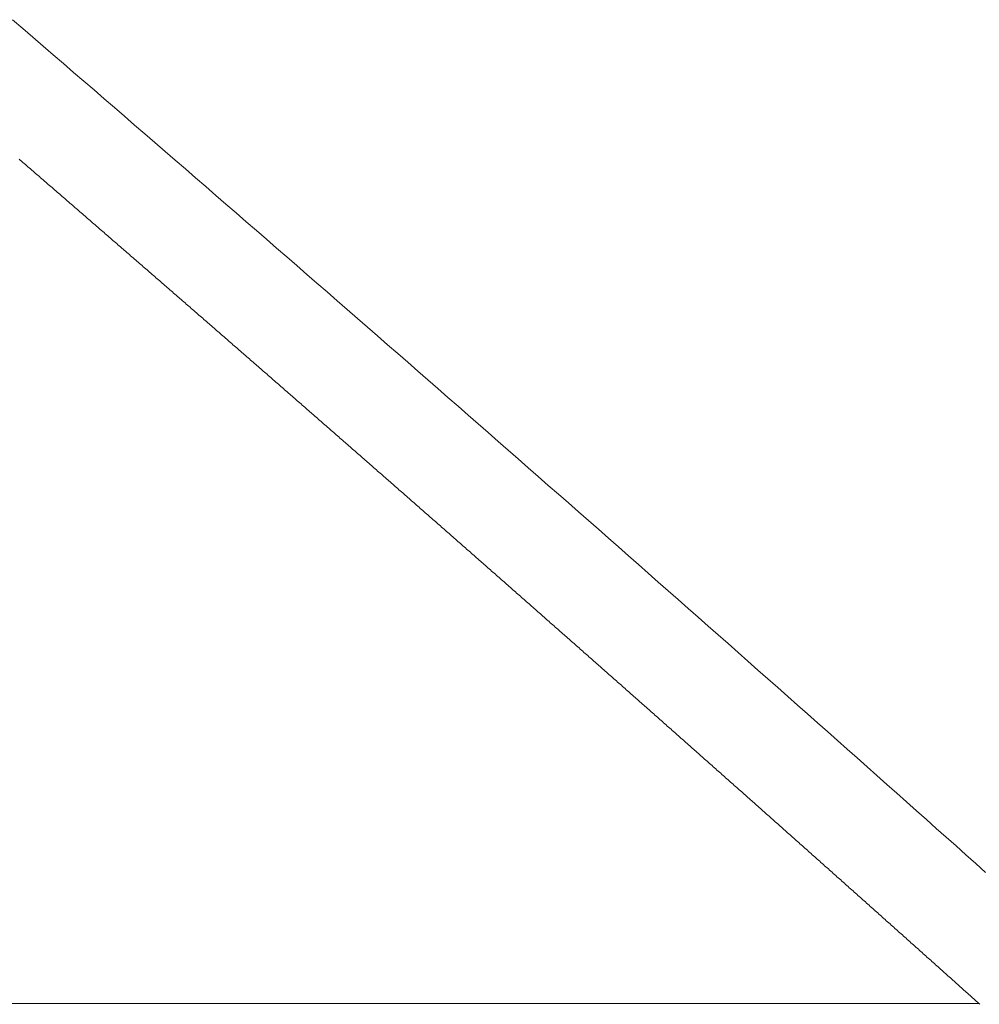
# Model space of a CAD drawing. Units: centimetres. Extents: x 1 to 201, y 0 to 318.
# Drawn here: x 92 to 92, y 312 to 312 of the extents above; entities that cross this region are included whole.
import ezdxf

# ---------------------------------------------------------------- set-up
doc = ezdxf.new("R2010")
doc.units = ezdxf.units.CM
doc.layers.get('0').update_dxf_attribs({"lineweight": 0})

msp = doc.modelspace()

# ---------------------------------------------------------------- linework, layer by layer
for p, q in [((92.409311, 311.882193), (92.409243, 311.882252)), ((92.40938, 311.882134), (92.409311, 311.882193)), ((92.409448, 311.882074), (92.40938, 311.882134)), ((92.409516, 311.882015), (92.409448, 311.882074)), ((92.409585, 311.881956), (92.409516, 311.882015)), ((92.409653, 311.881897), (92.409585, 311.881956)), ((92.409721, 311.881838), (92.409653, 311.881897)), ((92.40979, 311.881779), (92.409721, 311.881838)), ((92.409858, 311.88172), (92.40979, 311.881779)), ((92.409926, 311.881661), (92.409858, 311.88172)), ((92.409995, 311.881602), (92.409926, 311.881661)), ((92.410063, 311.881543), (92.409995, 311.881602)), ((92.410131, 311.881484), (92.410063, 311.881543)), ((92.4102, 311.881425), (92.410131, 311.881484)), ((92.410268, 311.881366), (92.4102, 311.881425)), ((92.410336, 311.881307), (92.410268, 311.881366)), ((92.410405, 311.881248), (92.410336, 311.881307)), ((92.410473, 311.881189), (92.410405, 311.881248)), ((92.410541, 311.88113), (92.410473, 311.881189)), ((92.41061, 311.88107), (92.410541, 311.88113)), ((92.410678, 311.881011), (92.41061, 311.88107)), ((92.410746, 311.880952), (92.410678, 311.881011)), ((92.410815, 311.880893), (92.410746, 311.880952)), ((92.410883, 311.880834), (92.410815, 311.880893)), ((92.410951, 311.880775), (92.410883, 311.880834)), ((92.411019, 311.880716), (92.410951, 311.880775)), ((92.411088, 311.880657), (92.411019, 311.880716)), ((92.411156, 311.880598), (92.411088, 311.880657)), ((92.411224, 311.880539), (92.411156, 311.880598)), ((92.411293, 311.88048), (92.411224, 311.880539)), ((92.411361, 311.880421), (92.411293, 311.88048)), ((92.411429, 311.880362), (92.411361, 311.880421)), ((92.411497, 311.880303), (92.411429, 311.880362)), ((92.411566, 311.880244), (92.411497, 311.880303)), ((92.411634, 311.880185), (92.411566, 311.880244)), ((92.411702, 311.880125), (92.411634, 311.880185)), ((92.41177, 311.880066), (92.411702, 311.880125)), ((92.411839, 311.880007), (92.41177, 311.880066)), ((92.411907, 311.879948), (92.411839, 311.880007)), ((92.411975, 311.879889), (92.411907, 311.879948)), ((92.412043, 311.87983), (92.411975, 311.879889)), ((92.412112, 311.879771), (92.412043, 311.87983)), ((92.41218, 311.879712), (92.412112, 311.879771)), ((92.412248, 311.879653), (92.41218, 311.879712)), ((92.412316, 311.879594), (92.412248, 311.879653)), ((92.412385, 311.879535), (92.412316, 311.879594)), ((92.412453, 311.879476), (92.412385, 311.879535)), ((92.412521, 311.879417), (92.412453, 311.879476)), ((92.412589, 311.879358), (92.412521, 311.879417)), ((92.412657, 311.879299), (92.412589, 311.879358)), ((92.412726, 311.87924), (92.412657, 311.879299)), ((92.412794, 311.87918), (92.412726, 311.87924)), ((92.412862, 311.879121), (92.412794, 311.87918)), ((92.41293, 311.879062), (92.412862, 311.879121)), ((92.412999, 311.879003), (92.41293, 311.879062)), ((92.413067, 311.878944), (92.412999, 311.879003)), ((92.413135, 311.878885), (92.413067, 311.878944)), ((92.413203, 311.878826), (92.413135, 311.878885)), ((92.413271, 311.878767), (92.413203, 311.878826)), ((92.413339, 311.878708), (92.413271, 311.878767)), ((92.413408, 311.878649), (92.413339, 311.878708)), ((92.413476, 311.87859), (92.413408, 311.878649)), ((92.413544, 311.878531), (92.413476, 311.87859)), ((92.413612, 311.878472), (92.413544, 311.878531)), ((92.41368, 311.878413), (92.413612, 311.878472)), ((92.413749, 311.878353), (92.41368, 311.878413)), ((92.413817, 311.878294), (92.413749, 311.878353)), ((92.413885, 311.878235), (92.413817, 311.878294)), ((92.413953, 311.878176), (92.413885, 311.878235)), ((92.414021, 311.878117), (92.413953, 311.878176)), ((92.414089, 311.878058), (92.414021, 311.878117)), ((92.414157, 311.877999), (92.414089, 311.878058)), ((92.414226, 311.87794), (92.414157, 311.877999)), ((92.414294, 311.877881), (92.414226, 311.87794)), ((92.414362, 311.877822), (92.414294, 311.877881)), ((92.41443, 311.877763), (92.414362, 311.877822)), ((92.414498, 311.877704), (92.41443, 311.877763)), ((92.414566, 311.877645), (92.414498, 311.877704)), ((92.414634, 311.877586), (92.414566, 311.877645)), ((92.414703, 311.877526), (92.414634, 311.877586)), ((92.414771, 311.877467), (92.414703, 311.877526)), ((92.414839, 311.877408), (92.414771, 311.877467)), ((92.414907, 311.877349), (92.414839, 311.877408)), ((92.414975, 311.87729), (92.414907, 311.877349)), ((92.415043, 311.877231), (92.414975, 311.87729)), ((92.415111, 311.877172), (92.415043, 311.877231)), ((92.415179, 311.877113), (92.415111, 311.877172)), ((92.415248, 311.877054), (92.415179, 311.877113)), ((92.415316, 311.876995), (92.415248, 311.877054)), ((92.415384, 311.876936), (92.415316, 311.876995)), ((92.415452, 311.876877), (92.415384, 311.876936)), ((92.41552, 311.876818), (92.415452, 311.876877)), ((92.415588, 311.876759), (92.41552, 311.876818)), ((92.415656, 311.876699), (92.415588, 311.876759)), ((92.415724, 311.87664), (92.415656, 311.876699)), ((92.415792, 311.876581), (92.415724, 311.87664)), ((92.41586, 311.876522), (92.415792, 311.876581)), ((92.415928, 311.876463), (92.41586, 311.876522)), ((92.415997, 311.876404), (92.415928, 311.876463)), ((92.416065, 311.876345), (92.415997, 311.876404)), ((92.416133, 311.876286), (92.416065, 311.876345)), ((92.416201, 311.876227), (92.416133, 311.876286)), ((92.416269, 311.876168), (92.416201, 311.876227)), ((92.416337, 311.876109), (92.416269, 311.876168)), ((92.416405, 311.87605), (92.416337, 311.876109)), ((92.416473, 311.875991), (92.416405, 311.87605)), ((92.416541, 311.875931), (92.416473, 311.875991)), ((92.416609, 311.875872), (92.416541, 311.875931)), ((92.416677, 311.875813), (92.416609, 311.875872)), ((92.416745, 311.875754), (92.416677, 311.875813)), ((92.416813, 311.875695), (92.416745, 311.875754)), ((92.416881, 311.875636), (92.416813, 311.875695)), ((92.416949, 311.875577), (92.416881, 311.875636)), ((92.417017, 311.875518), (92.416949, 311.875577)), ((92.417085, 311.875459), (92.417017, 311.875518)), ((92.417153, 311.8754), (92.417085, 311.875459)), ((92.417221, 311.875341), (92.417153, 311.8754)), ((92.417289, 311.875282), (92.417221, 311.875341)), ((92.417357, 311.875223), (92.417289, 311.875282)), ((92.417425, 311.875163), (92.417357, 311.875223)), ((92.417493, 311.875104), (92.417425, 311.875163)), ((92.417561, 311.875045), (92.417493, 311.875104)), ((92.417629, 311.874986), (92.417561, 311.875045)), ((92.417697, 311.874927), (92.417629, 311.874986)), ((92.417765, 311.874868), (92.417697, 311.874927)), ((92.417833, 311.874809), (92.417765, 311.874868)), ((92.417901, 311.87475), (92.417833, 311.874809)), ((92.417969, 311.874691), (92.417901, 311.87475)), ((92.418037, 311.874632), (92.417969, 311.874691)), ((92.418105, 311.874573), (92.418037, 311.874632)), ((92.418173, 311.874514), (92.418105, 311.874573)), ((92.418241, 311.874454), (92.418173, 311.874514)), ((92.418309, 311.874395), (92.418241, 311.874454)), ((92.418377, 311.874336), (92.418309, 311.874395)), ((92.418445, 311.874277), (92.418377, 311.874336)), ((92.418513, 311.874218), (92.418445, 311.874277)), ((92.418581, 311.874159), (92.418513, 311.874218)), ((92.418649, 311.8741), (92.418581, 311.874159)), ((92.418717, 311.874041), (92.418649, 311.8741)), ((92.418785, 311.873982), (92.418717, 311.874041)), ((92.418853, 311.873923), (92.418785, 311.873982)), ((92.418921, 311.873864), (92.418853, 311.873923)), ((92.418989, 311.873805), (92.418921, 311.873864)), ((92.419057, 311.873745), (92.418989, 311.873805)), ((92.419125, 311.873686), (92.419057, 311.873745)), ((92.419193, 311.873627), (92.419125, 311.873686)), ((92.419261, 311.873568), (92.419193, 311.873627)), ((92.419328, 311.873509), (92.419261, 311.873568)), ((92.419396, 311.87345), (92.419328, 311.873509)), ((92.419464, 311.873391), (92.419396, 311.87345)), ((92.419532, 311.873332), (92.419464, 311.873391)), ((92.4196, 311.873273), (92.419532, 311.873332)), ((92.419668, 311.873214), (92.4196, 311.873273)), ((92.419736, 311.873155), (92.419668, 311.873214)), ((92.419804, 311.873096), (92.419736, 311.873155)), ((92.419872, 311.873036), (92.419804, 311.873096)), ((92.41994, 311.872977), (92.419872, 311.873036)), ((92.420008, 311.872918), (92.41994, 311.872977)), ((92.420076, 311.872859), (92.420008, 311.872918)), ((92.420143, 311.8728), (92.420076, 311.872859)), ((92.420211, 311.872741), (92.420143, 311.8728)), ((92.420279, 311.872682), (92.420211, 311.872741)), ((92.420347, 311.872623), (92.420279, 311.872682)), ((92.420415, 311.872564), (92.420347, 311.872623)), ((92.420483, 311.872505), (92.420415, 311.872564)), ((92.420551, 311.872446), (92.420483, 311.872505)), ((92.420619, 311.872386), (92.420551, 311.872446)), ((92.420686, 311.872327), (92.420619, 311.872386)), ((92.420754, 311.872268), (92.420686, 311.872327)), ((92.420822, 311.872209), (92.420754, 311.872268)), ((92.42089, 311.87215), (92.420822, 311.872209)), ((92.420958, 311.872091), (92.42089, 311.87215)), ((92.421026, 311.872032), (92.420958, 311.872091)), ((92.421094, 311.871973), (92.421026, 311.872032)), ((92.421161, 311.871914), (92.421094, 311.871973)), ((92.421229, 311.871855), (92.421161, 311.871914)), ((92.421297, 311.871796), (92.421229, 311.871855)), ((92.421365, 311.871736), (92.421297, 311.871796)), ((92.421433, 311.871677), (92.421365, 311.871736)), ((92.421501, 311.871618), (92.421433, 311.871677)), ((92.421568, 311.871559), (92.421501, 311.871618)), ((92.421636, 311.8715), (92.421568, 311.871559)), ((92.421704, 311.871441), (92.421636, 311.8715)), ((92.421772, 311.871382), (92.421704, 311.871441)), ((92.42184, 311.871323), (92.421772, 311.871382)), ((92.421908, 311.871264), (92.42184, 311.871323)), ((92.421975, 311.871205), (92.421908, 311.871264)), ((92.422043, 311.871146), (92.421975, 311.871205)), ((92.422111, 311.871086), (92.422043, 311.871146)), ((92.422179, 311.871027), (92.422111, 311.871086)), ((92.422247, 311.870968), (92.422179, 311.871027)), ((92.422314, 311.870909), (92.422247, 311.870968)), ((92.422382, 311.87085), (92.422314, 311.870909)), ((92.42245, 311.870791), (92.422382, 311.87085)), ((92.422518, 311.870732), (92.42245, 311.870791)), ((92.422586, 311.870673), (92.422518, 311.870732)), ((92.422653, 311.870614), (92.422586, 311.870673)), ((92.422721, 311.870555), (92.422653, 311.870614)), ((92.422789, 311.870495), (92.422721, 311.870555)), ((92.422857, 311.870436), (92.422789, 311.870495)), ((92.422925, 311.870377), (92.422857, 311.870436)), ((92.422992, 311.870318), (92.422925, 311.870377)), ((92.42306, 311.870259), (92.422992, 311.870318)), ((92.423128, 311.8702), (92.42306, 311.870259)), ((92.423196, 311.870141), (92.423128, 311.8702)), ((92.423263, 311.870082), (92.423196, 311.870141)), ((92.423331, 311.870023), (92.423263, 311.870082)), ((92.423399, 311.869964), (92.423331, 311.870023)), ((92.423467, 311.869905), (92.423399, 311.869964)), ((92.423534, 311.869845), (92.423467, 311.869905)), ((92.423602, 311.869786), (92.423534, 311.869845)), ((92.42367, 311.869727), (92.423602, 311.869786)), ((92.423738, 311.869668), (92.42367, 311.869727)), ((92.423805, 311.869609), (92.423738, 311.869668)), ((92.423873, 311.86955), (92.423805, 311.869609)), ((92.423941, 311.869491), (92.423873, 311.86955)), ((92.424008, 311.869432), (92.423941, 311.869491)), ((92.424076, 311.869373), (92.424008, 311.869432)), ((92.424144, 311.869314), (92.424076, 311.869373)), ((92.424212, 311.869254), (92.424144, 311.869314)), ((92.424279, 311.869195), (92.424212, 311.869254)), ((92.424347, 311.869136), (92.424279, 311.869195)), ((92.424415, 311.869077), (92.424347, 311.869136)), ((92.424482, 311.869018), (92.424415, 311.869077)), ((92.42455, 311.868959), (92.424482, 311.869018)), ((92.424618, 311.8689), (92.42455, 311.868959)), ((92.424686, 311.868841), (92.424618, 311.8689)), ((92.424753, 311.868782), (92.424686, 311.868841)), ((92.424821, 311.868723), (92.424753, 311.868782)), ((92.424889, 311.868663), (92.424821, 311.868723)), ((92.424956, 311.868604), (92.424889, 311.868663)), ((92.425024, 311.868545), (92.424956, 311.868604)), ((92.425092, 311.868486), (92.425024, 311.868545)), ((92.425159, 311.868427), (92.425092, 311.868486)), ((92.425227, 311.868368), (92.425159, 311.868427)), ((92.425295, 311.868309), (92.425227, 311.868368)), ((92.425362, 311.86825), (92.425295, 311.868309)), ((92.42543, 311.868191), (92.425362, 311.86825)), ((92.425498, 311.868132), (92.42543, 311.868191)), ((92.425565, 311.868072), (92.425498, 311.868132)), ((92.425633, 311.868013), (92.425565, 311.868072)), ((92.425701, 311.867954), (92.425633, 311.868013)), ((92.425768, 311.867895), (92.425701, 311.867954)), ((92.425836, 311.867836), (92.425768, 311.867895)), ((92.425904, 311.867777), (92.425836, 311.867836)), ((92.425971, 311.867718), (92.425904, 311.867777)), ((92.426039, 311.867659), (92.425971, 311.867718)), ((92.426107, 311.8676), (92.426039, 311.867659)), ((92.426174, 311.86754), (92.426107, 311.8676)), ((92.426242, 311.867481), (92.426174, 311.86754)), ((92.426309, 311.867422), (92.426242, 311.867481)), ((92.426377, 311.867363), (92.426309, 311.867422)), ((92.426445, 311.867304), (92.426377, 311.867363)), ((92.426512, 311.867245), (92.426445, 311.867304)), ((92.42658, 311.867186), (92.426512, 311.867245)), ((92.426647, 311.867127), (92.42658, 311.867186)), ((92.426715, 311.867068), (92.426647, 311.867127)), ((92.426783, 311.867009), (92.426715, 311.867068)), ((92.42685, 311.866949), (92.426783, 311.867009)), ((92.426918, 311.86689), (92.42685, 311.866949)), ((92.426986, 311.866831), (92.426918, 311.86689)), ((92.427053, 311.866772), (92.426986, 311.866831)), ((92.427121, 311.866713), (92.427053, 311.866772)), ((92.427188, 311.866654), (92.427121, 311.866713)), ((92.427256, 311.866595), (92.427188, 311.866654)), ((92.427323, 311.866536), (92.427256, 311.866595)), ((92.427391, 311.866477), (92.427323, 311.866536)), ((92.427459, 311.866417), (92.427391, 311.866477)), ((92.427526, 311.866358), (92.427459, 311.866417)), ((92.427594, 311.866299), (92.427526, 311.866358)), ((92.427661, 311.86624), (92.427594, 311.866299)), ((92.427729, 311.866181), (92.427661, 311.86624)), ((92.427796, 311.866122), (92.427729, 311.866181)), ((92.427864, 311.866063), (92.427796, 311.866122)), ((92.427932, 311.866004), (92.427864, 311.866063)), ((92.427999, 311.865945), (92.427932, 311.866004)), ((92.428067, 311.865885), (92.427999, 311.865945)), ((92.428134, 311.865826), (92.428067, 311.865885)), ((92.428202, 311.865767), (92.428134, 311.865826)), ((92.428269, 311.865708), (92.428202, 311.865767)), ((92.428337, 311.865649), (92.428269, 311.865708)), ((92.428404, 311.86559), (92.428337, 311.865649)), ((92.428472, 311.865531), (92.428404, 311.86559)), ((92.428539, 311.865472), (92.428472, 311.865531)), ((92.428607, 311.865413), (92.428539, 311.865472)), ((92.428674, 311.865353), (92.428607, 311.865413)), ((92.428742, 311.865294), (92.428674, 311.865353)), ((92.428809, 311.865235), (92.428742, 311.865294)), ((92.428877, 311.865176), (92.428809, 311.865235)), ((92.428945, 311.865117), (92.428877, 311.865176)), ((92.429012, 311.865058), (92.428945, 311.865117)), ((92.42908, 311.864999), (92.429012, 311.865058)), ((92.429147, 311.86494), (92.42908, 311.864999)), ((92.429215, 311.864881), (92.429147, 311.86494)), ((92.429282, 311.864821), (92.429215, 311.864881)), ((92.42935, 311.864762), (92.429282, 311.864821)), ((92.429417, 311.864703), (92.42935, 311.864762)), ((92.429484, 311.864644), (92.429417, 311.864703)), ((92.429552, 311.864585), (92.429484, 311.864644)), ((92.429619, 311.864526), (92.429552, 311.864585)), ((92.429687, 311.864467), (92.429619, 311.864526)), ((92.429754, 311.864408), (92.429687, 311.864467)), ((92.429822, 311.864349), (92.429754, 311.864408)), ((92.429889, 311.864289), (92.429822, 311.864349)), ((92.429957, 311.86423), (92.429889, 311.864289)), ((92.430024, 311.864171), (92.429957, 311.86423)), ((92.430092, 311.864112), (92.430024, 311.864171)), ((92.430159, 311.864053), (92.430092, 311.864112)), ((92.430227, 311.863994), (92.430159, 311.864053)), ((92.430294, 311.863935), (92.430227, 311.863994)), ((92.430362, 311.863876), (92.430294, 311.863935)), ((92.430429, 311.863817), (92.430362, 311.863876)), ((92.430496, 311.863757), (92.430429, 311.863817)), ((92.430564, 311.863698), (92.430496, 311.863757)), ((92.430631, 311.863639), (92.430564, 311.863698)), ((92.430699, 311.86358), (92.430631, 311.863639)), ((92.430766, 311.863521), (92.430699, 311.86358)), ((92.430834, 311.863462), (92.430766, 311.863521)), ((92.430901, 311.863403), (92.430834, 311.863462)), ((92.430968, 311.863344), (92.430901, 311.863403)), ((92.431036, 311.863284), (92.430968, 311.863344)), ((92.431103, 311.863225), (92.431036, 311.863284)), ((92.431171, 311.863166), (92.431103, 311.863225)), ((92.431238, 311.863107), (92.431171, 311.863166)), ((92.431306, 311.863048), (92.431238, 311.863107)), ((92.431373, 311.862989), (92.431306, 311.863048)), ((92.43144, 311.86293), (92.431373, 311.862989)), ((92.431508, 311.862871), (92.43144, 311.86293)), ((92.431575, 311.862812), (92.431508, 311.862871)), ((92.431643, 311.862752), (92.431575, 311.862812)), ((92.43171, 311.862693), (92.431643, 311.862752)), ((92.431777, 311.862634), (92.43171, 311.862693)), ((92.431845, 311.862575), (92.431777, 311.862634)), ((92.431912, 311.862516), (92.431845, 311.862575)), ((92.431979, 311.862457), (92.431912, 311.862516)), ((92.432047, 311.862398), (92.431979, 311.862457)), ((92.432114, 311.862339), (92.432047, 311.862398)), ((92.432182, 311.862279), (92.432114, 311.862339)), ((92.432249, 311.86222), (92.432182, 311.862279)), ((92.432316, 311.862161), (92.432249, 311.86222)), ((92.432384, 311.862102), (92.432316, 311.862161)), ((92.432451, 311.862043), (92.432384, 311.862102)), ((92.432518, 311.861984), (92.432451, 311.862043)), ((92.432586, 311.861925), (92.432518, 311.861984)), ((92.432653, 311.861866), (92.432586, 311.861925)), ((92.43272, 311.861806), (92.432653, 311.861866)), ((92.432788, 311.861747), (92.43272, 311.861806)), ((92.432855, 311.861688), (92.432788, 311.861747)), ((92.432922, 311.861629), (92.432855, 311.861688)), ((92.43299, 311.86157), (92.432922, 311.861629)), ((92.433057, 311.861511), (92.43299, 311.86157)), ((92.433124, 311.861452), (92.433057, 311.861511)), ((92.433192, 311.861393), (92.433124, 311.861452)), ((92.433259, 311.861333), (92.433192, 311.861393)), ((92.433326, 311.861274), (92.433259, 311.861333)), ((92.433394, 311.861215), (92.433326, 311.861274)), ((92.433461, 311.861156), (92.433394, 311.861215)), ((92.433528, 311.861097), (92.433461, 311.861156)), ((92.433596, 311.861038), (92.433528, 311.861097)), ((92.433663, 311.860979), (92.433596, 311.861038)), ((92.43373, 311.86092), (92.433663, 311.860979)), ((92.433798, 311.86086), (92.43373, 311.86092)), ((92.433865, 311.860801), (92.433798, 311.86086)), ((92.433932, 311.860742), (92.433865, 311.860801)), ((92.433999, 311.860683), (92.433932, 311.860742)), ((92.434067, 311.860624), (92.433999, 311.860683)), ((92.434134, 311.860565), (92.434067, 311.860624)), ((92.434201, 311.860506), (92.434134, 311.860565)), ((92.434269, 311.860447), (92.434201, 311.860506)), ((92.434336, 311.860387), (92.434269, 311.860447)), ((92.434403, 311.860328), (92.434336, 311.860387)), ((92.43447, 311.860269), (92.434403, 311.860328)), ((92.434538, 311.86021), (92.43447, 311.860269)), ((92.434605, 311.860151), (92.434538, 311.86021)), ((92.434672, 311.860092), (92.434605, 311.860151)), ((92.434739, 311.860033), (92.434672, 311.860092)), ((92.434807, 311.859974), (92.434739, 311.860033)), ((92.434874, 311.859914), (92.434807, 311.859974)), ((92.434941, 311.859855), (92.434874, 311.859914)), ((92.435008, 311.859796), (92.434941, 311.859855)), ((92.435076, 311.859737), (92.435008, 311.859796)), ((92.435143, 311.859678), (92.435076, 311.859737)), ((92.43521, 311.859619), (92.435143, 311.859678)), ((92.435277, 311.85956), (92.43521, 311.859619)), ((92.435345, 311.859501), (92.435277, 311.85956)), ((92.435412, 311.859441), (92.435345, 311.859501)), ((92.435479, 311.859382), (92.435412, 311.859441)), ((92.435546, 311.859323), (92.435479, 311.859382)), ((92.435613, 311.859264), (92.435546, 311.859323)), ((92.435681, 311.859205), (92.435613, 311.859264)), ((92.435748, 311.859146), (92.435681, 311.859205)), ((92.435815, 311.859087), (92.435748, 311.859146)), ((92.435882, 311.859027), (92.435815, 311.859087)), ((92.435949, 311.858968), (92.435882, 311.859027)), ((92.436017, 311.858909), (92.435949, 311.858968)), ((92.436084, 311.85885), (92.436017, 311.858909)), ((92.436151, 311.858791), (92.436084, 311.85885)), ((92.436218, 311.858732), (92.436151, 311.858791)), ((92.436285, 311.858673), (92.436218, 311.858732)), ((92.436353, 311.858614), (92.436285, 311.858673)), ((92.43642, 311.858554), (92.436353, 311.858614)), ((92.436487, 311.858495), (92.43642, 311.858554)), ((92.436554, 311.858436), (92.436487, 311.858495)), ((92.436621, 311.858377), (92.436554, 311.858436)), ((92.436689, 311.858318), (92.436621, 311.858377)), ((92.436756, 311.858259), (92.436689, 311.858318)), ((92.436823, 311.8582), (92.436756, 311.858259)), ((92.43689, 311.858141), (92.436823, 311.8582)), ((92.436957, 311.858081), (92.43689, 311.858141)), ((92.437024, 311.858022), (92.436957, 311.858081)), ((92.437091, 311.857963), (92.437024, 311.858022)), ((92.437159, 311.857904), (92.437091, 311.857963)), ((92.437226, 311.857845), (92.437159, 311.857904)), ((92.437293, 311.857786), (92.437226, 311.857845)), ((92.43736, 311.857727), (92.437293, 311.857786)), ((92.437427, 311.857667), (92.43736, 311.857727)), ((92.437494, 311.857608), (92.437427, 311.857667)), ((92.437561, 311.857549), (92.437494, 311.857608)), ((92.437629, 311.85749), (92.437561, 311.857549)), ((92.437696, 311.857431), (92.437629, 311.85749)), ((92.437763, 311.857372), (92.437696, 311.857431)), ((92.43783, 311.857313), (92.437763, 311.857372)), ((92.437897, 311.857253), (92.43783, 311.857313)), ((92.437964, 311.857194), (92.437897, 311.857253)), ((92.438031, 311.857135), (92.437964, 311.857194)), ((92.438098, 311.857076), (92.438031, 311.857135)), ((92.438166, 311.857017), (92.438098, 311.857076)), ((92.438233, 311.856958), (92.438166, 311.857017)), ((92.4383, 311.856899), (92.438233, 311.856958)), ((92.438367, 311.85684), (92.4383, 311.856899)), ((92.438434, 311.85678), (92.438367, 311.85684)), ((92.438501, 311.856721), (92.438434, 311.85678)), ((92.438568, 311.856662), (92.438501, 311.856721)), ((92.438635, 311.856603), (92.438568, 311.856662)), ((92.438702, 311.856544), (92.438635, 311.856603)), ((92.438769, 311.856485), (92.438702, 311.856544)), ((92.438836, 311.856426), (92.438769, 311.856485)), ((92.438903, 311.856366), (92.438836, 311.856426)), ((92.438971, 311.856307), (92.438903, 311.856366)), ((92.439038, 311.856248), (92.438971, 311.856307)), ((92.439105, 311.856189), (92.439038, 311.856248)), ((92.439172, 311.85613), (92.439105, 311.856189)), ((92.439239, 311.856071), (92.439172, 311.85613)), ((92.439306, 311.856012), (92.439239, 311.856071)), ((92.439373, 311.855952), (92.439306, 311.856012)), ((92.43944, 311.855893), (92.439373, 311.855952)), ((92.439507, 311.855834), (92.43944, 311.855893)), ((92.439574, 311.855775), (92.439507, 311.855834)), ((92.439641, 311.855716), (92.439574, 311.855775)), ((92.439708, 311.855657), (92.439641, 311.855716)), ((92.439775, 311.855598), (92.439708, 311.855657)), ((92.439842, 311.855538), (92.439775, 311.855598)), ((92.439909, 311.855479), (92.439842, 311.855538)), ((92.439976, 311.85542), (92.439909, 311.855479)), ((92.440043, 311.855361), (92.439976, 311.85542)), ((92.44011, 311.855302), (92.440043, 311.855361)), ((92.440177, 311.855243), (92.44011, 311.855302)), ((92.440244, 311.855184), (92.440177, 311.855243)), ((92.440311, 311.855124), (92.440244, 311.855184)), ((92.440378, 311.855065), (92.440311, 311.855124)), ((92.440445, 311.855006), (92.440378, 311.855065)), ((92.440512, 311.854947), (92.440445, 311.855006)), ((92.440579, 311.854888), (92.440512, 311.854947)), ((92.440646, 311.854829), (92.440579, 311.854888)), ((92.440713, 311.85477), (92.440646, 311.854829)), ((92.44078, 311.85471), (92.440713, 311.85477)), ((92.440847, 311.854651), (92.44078, 311.85471)), ((92.440914, 311.854592), (92.440847, 311.854651)), ((92.440981, 311.854533), (92.440914, 311.854592)), ((92.441048, 311.854474), (92.440981, 311.854533)), ((92.441115, 311.854415), (92.441048, 311.854474)), ((92.441182, 311.854356), (92.441115, 311.854415)), ((92.441249, 311.854296), (92.441182, 311.854356)), ((92.441316, 311.854237), (92.441249, 311.854296)), ((92.441383, 311.854178), (92.441316, 311.854237)), ((92.44145, 311.854119), (92.441383, 311.854178)), ((92.441517, 311.85406), (92.44145, 311.854119)), ((92.441584, 311.854001), (92.441517, 311.85406)), ((92.441651, 311.853942), (92.441584, 311.854001)), ((92.441718, 311.853882), (92.441651, 311.853942)), ((92.441785, 311.853823), (92.441718, 311.853882)), ((92.441852, 311.853764), (92.441785, 311.853823)), ((92.441919, 311.853705), (92.441852, 311.853764)), ((92.441986, 311.853646), (92.441919, 311.853705)), ((92.442053, 311.853587), (92.441986, 311.853646)), ((92.44212, 311.853528), (92.442053, 311.853587)), ((92.442186, 311.853468), (92.44212, 311.853528)), ((92.442253, 311.853409), (92.442186, 311.853468)), ((92.44232, 311.85335), (92.442253, 311.853409)), ((92.442387, 311.853291), (92.44232, 311.85335)), ((92.442454, 311.853232), (92.442387, 311.853291)), ((92.442521, 311.853173), (92.442454, 311.853232)), ((92.442588, 311.853114), (92.442521, 311.853173)), ((92.442655, 311.853054), (92.442588, 311.853114)), ((92.442722, 311.852995), (92.442655, 311.853054)), ((92.442789, 311.852936), (92.442722, 311.852995)), ((92.442856, 311.852877), (92.442789, 311.852936)), ((92.442922, 311.852818), (92.442856, 311.852877)), ((92.442989, 311.852759), (92.442922, 311.852818)), ((92.443056, 311.852699), (92.442989, 311.852759)), ((92.443123, 311.85264), (92.443056, 311.852699)), ((92.44319, 311.852581), (92.443123, 311.85264)), ((92.443257, 311.852522), (92.44319, 311.852581)), ((92.443324, 311.852463), (92.443257, 311.852522)), ((92.443391, 311.852404), (92.443324, 311.852463)), ((92.443457, 311.852345), (92.443391, 311.852404)), ((92.443524, 311.852285), (92.443457, 311.852345)), ((92.443591, 311.852226), (92.443524, 311.852285)), ((92.443658, 311.852167), (92.443591, 311.852226)), ((92.443725, 311.852108), (92.443658, 311.852167)), ((92.443792, 311.852049), (92.443725, 311.852108)), ((92.443859, 311.85199), (92.443792, 311.852049)), ((92.443926, 311.851931), (92.443859, 311.85199)), ((92.443992, 311.851871), (92.443926, 311.851931)), ((92.444059, 311.851812), (92.443992, 311.851871)), ((92.444126, 311.851753), (92.444059, 311.851812)), ((92.444193, 311.851694), (92.444126, 311.851753)), ((92.44426, 311.851635), (92.444193, 311.851694)), ((92.444327, 311.851576), (92.44426, 311.851635)), ((92.444393, 311.851516), (92.444327, 311.851576)), ((92.44446, 311.851457), (92.444393, 311.851516)), ((92.444527, 311.851398), (92.44446, 311.851457)), ((92.444594, 311.851339), (92.444527, 311.851398)), ((92.444661, 311.85128), (92.444594, 311.851339)), ((92.444727, 311.851221), (92.444661, 311.85128)), ((92.444794, 311.851162), (92.444727, 311.851221)), ((92.444861, 311.851102), (92.444794, 311.851162)), ((92.444928, 311.851043), (92.444861, 311.851102)), ((92.444995, 311.850984), (92.444928, 311.851043)), ((92.445062, 311.850925), (92.444995, 311.850984)), ((92.445128, 311.850866), (92.445062, 311.850925)), ((92.445195, 311.850807), (92.445128, 311.850866)), ((92.445262, 311.850747), (92.445195, 311.850807)), ((92.445329, 311.850688), (92.445262, 311.850747)), ((92.445395, 311.850629), (92.445329, 311.850688)), ((92.445462, 311.85057), (92.445395, 311.850629)), ((92.445529, 311.850511), (92.445462, 311.85057)), ((92.445596, 311.850452), (92.445529, 311.850511)), ((92.445663, 311.850393), (92.445596, 311.850452)), ((92.445729, 311.850333), (92.445663, 311.850393)), ((92.445796, 311.850274), (92.445729, 311.850333)), ((92.445863, 311.850215), (92.445796, 311.850274)), ((92.44593, 311.850156), (92.445863, 311.850215)), ((92.445996, 311.850097), (92.44593, 311.850156)), ((92.446063, 311.850038), (92.445996, 311.850097)), ((92.44613, 311.849978), (92.446063, 311.850038)), ((92.446197, 311.849919), (92.44613, 311.849978)), ((92.446263, 311.84986), (92.446197, 311.849919)), ((92.44633, 311.849801), (92.446263, 311.84986)), ((92.446397, 311.849742), (92.44633, 311.849801)), ((92.446464, 311.849683), (92.446397, 311.849742)), ((92.44653, 311.849623), (92.446464, 311.849683)), ((92.446597, 311.849564), (92.44653, 311.849623)), ((92.446664, 311.849505), (92.446597, 311.849564)), ((92.446731, 311.849446), (92.446664, 311.849505)), ((92.446797, 311.849387), (92.446731, 311.849446)), ((92.446864, 311.849328), (92.446797, 311.849387)), ((92.446931, 311.849269), (92.446864, 311.849328)), ((92.446997, 311.849209), (92.446931, 311.849269)), ((92.447064, 311.84915), (92.446997, 311.849209)), ((92.447131, 311.849091), (92.447064, 311.84915)), ((92.447198, 311.849032), (92.447131, 311.849091)), ((92.447264, 311.848973), (92.447198, 311.849032)), ((92.447331, 311.848914), (92.447264, 311.848973)), ((92.447398, 311.848854), (92.447331, 311.848914)), ((92.447464, 311.848795), (92.447398, 311.848854)), ((92.447531, 311.848736), (92.447464, 311.848795)), ((92.447598, 311.848677), (92.447531, 311.848736)), ((92.447664, 311.848618), (92.447598, 311.848677)), ((92.447731, 311.848559), (92.447664, 311.848618)), ((92.447798, 311.848499), (92.447731, 311.848559)), ((92.447864, 311.84844), (92.447798, 311.848499)), ((92.447931, 311.848381), (92.447864, 311.84844)), ((92.447998, 311.848322), (92.447931, 311.848381)), ((92.448064, 311.848263), (92.447998, 311.848322)), ((92.448131, 311.848204), (92.448064, 311.848263)), ((92.448198, 311.848144), (92.448131, 311.848204)), ((92.448264, 311.848085), (92.448198, 311.848144)), ((92.448331, 311.848026), (92.448264, 311.848085)), ((92.448398, 311.847967), (92.448331, 311.848026)), ((92.448464, 311.847908), (92.448398, 311.847967)), ((92.448531, 311.847849), (92.448464, 311.847908)), ((92.448598, 311.847789), (92.448531, 311.847849)), ((92.448664, 311.84773), (92.448598, 311.847789)), ((92.448731, 311.847671), (92.448664, 311.84773)), ((92.448798, 311.847612), (92.448731, 311.847671)), ((92.448864, 311.847553), (92.448798, 311.847612)), ((92.448931, 311.847494), (92.448864, 311.847553)), ((92.448997, 311.847435), (92.448931, 311.847494)), ((92.449064, 311.847375), (92.448997, 311.847435)), ((92.449131, 311.847316), (92.449064, 311.847375)), ((92.449197, 311.847257), (92.449131, 311.847316)), ((92.449264, 311.847198), (92.449197, 311.847257)), ((92.449331, 311.847139), (92.449264, 311.847198)), ((92.449397, 311.84708), (92.449331, 311.847139)), ((92.449464, 311.84702), (92.449397, 311.84708)), ((92.44953, 311.846961), (92.449464, 311.84702)), ((92.449597, 311.846902), (92.44953, 311.846961)), ((92.449664, 311.846843), (92.449597, 311.846902)), ((92.44973, 311.846784), (92.449664, 311.846843)), ((92.449797, 311.846725), (92.44973, 311.846784)), ((92.449863, 311.846665), (92.449797, 311.846725)), ((92.44993, 311.846606), (92.449863, 311.846665)), ((92.449996, 311.846547), (92.44993, 311.846606)), ((92.450063, 311.846488), (92.449996, 311.846547)), ((92.45013, 311.846429), (92.450063, 311.846488)), ((92.450196, 311.84637), (92.45013, 311.846429)), ((92.450263, 311.84631), (92.450196, 311.84637)), ((92.450329, 311.846251), (92.450263, 311.84631)), ((92.450396, 311.846192), (92.450329, 311.846251)), ((92.450462, 311.846133), (92.450396, 311.846192)), ((92.450529, 311.846074), (92.450462, 311.846133)), ((92.450596, 311.846015), (92.450529, 311.846074)), ((92.450662, 311.845955), (92.450596, 311.846015)), ((92.450729, 311.845896), (92.450662, 311.845955)), ((92.450795, 311.845837), (92.450729, 311.845896)), ((92.450862, 311.845778), (92.450795, 311.845837)), ((92.450928, 311.845719), (92.450862, 311.845778)), ((92.450995, 311.84566), (92.450928, 311.845719)), ((92.451061, 311.8456), (92.450995, 311.84566)), ((92.451128, 311.845541), (92.451061, 311.8456)), ((92.451194, 311.845482), (92.451128, 311.845541)), ((92.451261, 311.845423), (92.451194, 311.845482)), ((92.451327, 311.845364), (92.451261, 311.845423)), ((92.451394, 311.845304), (92.451327, 311.845364)), ((92.45146, 311.845245), (92.451394, 311.845304)), ((92.451527, 311.845186), (92.45146, 311.845245)), ((92.451594, 311.845127), (92.451527, 311.845186)), ((92.45166, 311.845068), (92.451594, 311.845127)), ((92.451727, 311.845009), (92.45166, 311.845068)), ((92.451793, 311.844949), (92.451727, 311.845009)), ((92.45186, 311.84489), (92.451793, 311.844949)), ((92.451926, 311.844831), (92.45186, 311.84489)), ((92.451993, 311.844772), (92.451926, 311.844831)), ((92.452059, 311.844713), (92.451993, 311.844772)), ((92.452125, 311.844654), (92.452059, 311.844713)), ((92.452192, 311.844594), (92.452125, 311.844654)), ((92.452258, 311.844535), (92.452192, 311.844594)), ((92.452325, 311.844476), (92.452258, 311.844535)), ((92.452391, 311.844417), (92.452325, 311.844476)), ((92.452458, 311.844358), (92.452391, 311.844417)), ((92.452524, 311.844299), (92.452458, 311.844358)), ((92.452591, 311.844239), (92.452524, 311.844299)), ((92.452657, 311.84418), (92.452591, 311.844239)), ((92.452724, 311.844121), (92.452657, 311.84418)), ((92.45279, 311.844062), (92.452724, 311.844121)), ((92.452857, 311.844003), (92.45279, 311.844062)), ((92.452923, 311.843944), (92.452857, 311.844003)), ((92.45299, 311.843884), (92.452923, 311.843944)), ((92.453056, 311.843825), (92.45299, 311.843884)), ((92.453122, 311.843766), (92.453056, 311.843825)), ((92.453189, 311.843707), (92.453122, 311.843766)), ((92.453255, 311.843648), (92.453189, 311.843707)), ((92.453322, 311.843588), (92.453255, 311.843648)), ((92.453388, 311.843529), (92.453322, 311.843588)), ((92.453455, 311.84347), (92.453388, 311.843529)), ((92.453521, 311.843411), (92.453455, 311.84347)), ((92.453587, 311.843352), (92.453521, 311.843411)), ((92.453654, 311.843293), (92.453587, 311.843352)), ((92.45372, 311.843233), (92.453654, 311.843293)), ((92.453787, 311.843174), (92.45372, 311.843233)), ((92.453853, 311.843115), (92.453787, 311.843174)), ((92.453919, 311.843056), (92.453853, 311.843115)), ((92.453986, 311.842997), (92.453919, 311.843056)), ((92.454052, 311.842938), (92.453986, 311.842997)), ((92.454119, 311.842878), (92.454052, 311.842938)), ((92.454185, 311.842819), (92.454119, 311.842878)), ((92.454251, 311.84276), (92.454185, 311.842819)), ((92.454318, 311.842701), (92.454251, 311.84276)), ((92.454384, 311.842642), (92.454318, 311.842701)), ((92.454451, 311.842582), (92.454384, 311.842642)), ((92.454517, 311.842523), (92.454451, 311.842582)), ((92.454583, 311.842464), (92.454517, 311.842523)), ((92.45465, 311.842405), (92.454583, 311.842464)), ((92.454716, 311.842346), (92.45465, 311.842405)), ((92.454782, 311.842287), (92.454716, 311.842346)), ((92.454849, 311.842227), (92.454782, 311.842287)), ((92.454915, 311.842168), (92.454849, 311.842227)), ((92.454982, 311.842109), (92.454915, 311.842168)), ((92.455048, 311.84205), (92.454982, 311.842109)), ((92.455114, 311.841991), (92.455048, 311.84205)), ((92.455181, 311.841932), (92.455114, 311.841991)), ((92.455247, 311.841872), (92.455181, 311.841932)), ((92.455313, 311.841813), (92.455247, 311.841872)), ((92.45538, 311.841754), (92.455313, 311.841813)), ((92.455446, 311.841695), (92.45538, 311.841754)), ((92.455512, 311.841636), (92.455446, 311.841695)), ((92.455579, 311.841576), (92.455512, 311.841636)), ((92.455645, 311.841517), (92.455579, 311.841576)), ((92.455711, 311.841458), (92.455645, 311.841517)), ((92.455778, 311.841399), (92.455711, 311.841458)), ((92.455844, 311.84134), (92.455778, 311.841399)), ((92.45591, 311.841281), (92.455844, 311.84134)), ((92.455977, 311.841221), (92.45591, 311.841281)), ((92.456043, 311.841162), (92.455977, 311.841221)), ((92.456109, 311.841103), (92.456043, 311.841162)), ((92.456175, 311.841044), (92.456109, 311.841103)), ((92.456242, 311.840985), (92.456175, 311.841044)), ((92.456308, 311.840925), (92.456242, 311.840985)), ((92.456374, 311.840866), (92.456308, 311.840925)), ((92.456441, 311.840807), (92.456374, 311.840866)), ((92.456507, 311.840748), (92.456441, 311.840807)), ((92.456573, 311.840689), (92.456507, 311.840748)), ((92.456639, 311.84063), (92.456573, 311.840689)), ((92.456706, 311.84057), (92.456639, 311.84063)), ((92.456772, 311.840511), (92.456706, 311.84057)), ((92.456838, 311.840452), (92.456772, 311.840511)), ((92.456905, 311.840393), (92.456838, 311.840452)), ((92.456971, 311.840334), (92.456905, 311.840393)), ((92.457037, 311.840274), (92.456971, 311.840334)), ((92.457103, 311.840215), (92.457037, 311.840274)), ((92.45717, 311.840156), (92.457103, 311.840215)), ((92.457236, 311.840097), (92.45717, 311.840156)), ((92.457302, 311.840038), (92.457236, 311.840097)), ((92.457368, 311.839979), (92.457302, 311.840038)), ((92.457435, 311.839919), (92.457368, 311.839979)), ((92.457501, 311.83986), (92.457435, 311.839919)), ((92.457567, 311.839801), (92.457501, 311.83986)), ((92.457633, 311.839742), (92.457567, 311.839801)), ((92.4577, 311.839683), (92.457633, 311.839742)), ((92.457766, 311.839623), (92.4577, 311.839683)), ((92.457832, 311.839564), (92.457766, 311.839623)), ((92.457898, 311.839505), (92.457832, 311.839564)), ((92.457965, 311.839446), (92.457898, 311.839505)), ((92.458031, 311.839387), (92.457965, 311.839446)), ((92.458097, 311.839327), (92.458031, 311.839387)), ((92.458163, 311.839268), (92.458097, 311.839327)), ((92.458229, 311.839209), (92.458163, 311.839268)), ((92.458296, 311.83915), (92.458229, 311.839209)), ((92.458362, 311.839091), (92.458296, 311.83915)), ((92.458428, 311.839032), (92.458362, 311.839091)), ((92.458494, 311.838972), (92.458428, 311.839032)), ((92.45856, 311.838913), (92.458494, 311.838972)), ((92.458627, 311.838854), (92.45856, 311.838913)), ((92.458693, 311.838795), (92.458627, 311.838854)), ((92.458759, 311.838736), (92.458693, 311.838795)), ((92.458825, 311.838676), (92.458759, 311.838736)), ((92.458891, 311.838617), (92.458825, 311.838676)), ((92.458957, 311.838558), (92.458891, 311.838617)), ((92.459024, 311.838499), (92.458957, 311.838558)), ((92.45909, 311.83844), (92.459024, 311.838499)), ((92.459156, 311.83838), (92.45909, 311.83844)), ((92.459222, 311.838321), (92.459156, 311.83838)), ((92.459288, 311.838262), (92.459222, 311.838321)), ((92.459354, 311.838203), (92.459288, 311.838262)), ((92.459421, 311.838144), (92.459354, 311.838203)), ((92.459487, 311.838085), (92.459421, 311.838144)), ((92.459553, 311.838025), (92.459487, 311.838085)), ((92.459619, 311.837966), (92.459553, 311.838025)), ((92.459685, 311.837907), (92.459619, 311.837966)), ((92.459751, 311.837848), (92.459685, 311.837907)), ((92.459818, 311.837789), (92.459751, 311.837848)), ((92.459884, 311.837729), (92.459818, 311.837789)), ((92.45995, 311.83767), (92.459884, 311.837729)), ((92.460016, 311.837611), (92.45995, 311.83767)), ((92.460082, 311.837552), (92.460016, 311.837611)), ((92.460148, 311.837493), (92.460082, 311.837552)), ((92.460214, 311.837433), (92.460148, 311.837493)), ((92.46028, 311.837374), (92.460214, 311.837433)), ((92.460347, 311.837315), (92.46028, 311.837374)), ((92.460413, 311.837256), (92.460347, 311.837315)), ((92.460479, 311.837197), (92.460413, 311.837256)), ((92.460545, 311.837137), (92.460479, 311.837197)), ((92.460611, 311.837078), (92.460545, 311.837137)), ((92.460677, 311.837019), (92.460611, 311.837078)), ((92.460743, 311.83696), (92.460677, 311.837019)), ((92.460809, 311.836901), (92.460743, 311.83696)), ((92.460875, 311.836842), (92.460809, 311.836901)), ((92.460941, 311.836782), (92.460875, 311.836842))]:
    msp.add_line(p, q)
at = {"linetype": 'Continuous'}
msp.add_line((92.254706, 311.836833), (92.460885, 311.836833), dxfattribs=at)
msp.add_lwpolyline([(92.461255, 311.84388), (92.460724, 311.844353), (92.460193, 311.844826), (92.459662, 311.8453), (92.459131, 311.845773), (92.4586, 311.846247), (92.458068, 311.84672), (92.457536, 311.847193), (92.457004, 311.847667), (92.456472, 311.84814), (92.455939, 311.848613), (92.455406, 311.849087), (92.454874, 311.84956), (92.454341, 311.850033), (92.453807, 311.850507), (92.453274, 311.85098), (92.45274, 311.851453), (92.452207, 311.851927), (92.451673, 311.8524), (92.451138, 311.852873), (92.450604, 311.853346), (92.450069, 311.85382), (92.449535, 311.854293), (92.449, 311.854766), (92.448465, 311.855239), (92.447929, 311.855712), (92.447394, 311.856186), (92.446858, 311.856659), (92.446322, 311.857132), (92.445786, 311.857605), (92.44525, 311.858078), (92.444713, 311.858551), (92.444177, 311.859024), (92.44364, 311.859497), (92.443103, 311.859971), (92.442566, 311.860444), (92.442028, 311.860917), (92.441491, 311.86139), (92.440953, 311.861863), (92.440415, 311.862336), (92.439877, 311.862809), (92.439339, 311.863282), (92.4388, 311.863755), (92.438261, 311.864228), (92.437722, 311.864701), (92.437183, 311.865174), (92.436644, 311.865647), (92.436104, 311.86612), (92.435565, 311.866592), (92.435025, 311.867065), (92.434485, 311.867538), (92.433945, 311.868011), (92.433404, 311.868484), (92.432864, 311.868957), (92.432323, 311.86943), (92.431782, 311.869903), (92.431241, 311.870375), (92.430699, 311.870848), (92.430158, 311.871321), (92.429616, 311.871794), (92.429074, 311.872267), (92.428532, 311.872739), (92.42799, 311.873212), (92.427447, 311.873685), (92.426904, 311.874158), (92.426361, 311.87463), (92.425818, 311.875103), (92.425275, 311.875576), (92.424732, 311.876048), (92.424188, 311.876521), (92.423644, 311.876994), (92.4231, 311.877466), (92.422556, 311.877939), (92.422012, 311.878412), (92.421467, 311.878884), (92.420922, 311.879357), (92.420377, 311.87983), (92.419832, 311.880302), (92.419287, 311.880775), (92.418741, 311.881247), (92.418196, 311.88172), (92.41765, 311.882192), (92.417104, 311.882665), (92.416557, 311.883137), (92.416011, 311.88361), (92.415464, 311.884082), (92.414918, 311.884555), (92.414371, 311.885027), (92.413823, 311.8855), (92.413276, 311.885972), (92.412728, 311.886444), (92.412181, 311.886917), (92.411633, 311.887389), (92.411085, 311.887861), (92.410536, 311.888334), (92.409988, 311.888806), (92.409439, 311.889279), (92.40889, 311.889751)])

doc.saveas('drawing.dxf')
